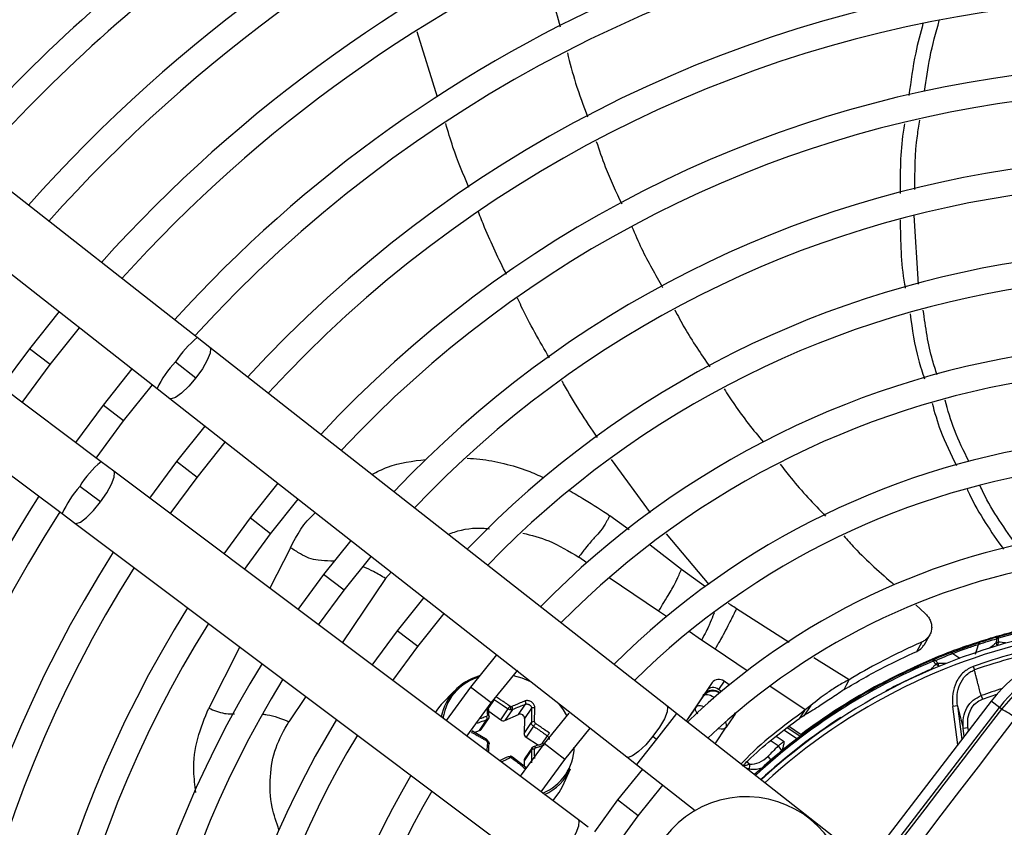
# Model space of a CAD drawing. Units: millimetres. Extents: x 5 to 414, y 3 to 291.
# Drawn here: x 141 to 148, y 245 to 250 of the extents above; entities that cross this region are included whole.
import ezdxf

# ---------------------------------------------------------------- set-up
doc = ezdxf.new("R2010")
doc.units = ezdxf.units.MM

msp = doc.modelspace()

# ---------------------------------------------------------------- linework, layer by layer
at = {"color": 7, "linetype": 'Continuous', "lineweight": 25}
for p, q in [((141.9647, 248.1936), (137.2455, 251.896)), ((136.9575, 251.5289), (141.6767, 247.8264)), ((141.2726, 247.2999), (136.4749, 250.9)), ((136.1948, 250.5267), (140.9925, 246.9266)), ((147.155, 248.5775), (147.122, 249.0733)), ((140.9705, 248.3805), (140.7581, 248.113)), ((140.9062, 247.9993), (141.1174, 248.2652)), ((142.0546, 248.123), (141.9647, 248.1936)), ((140.7581, 248.113), (140.5547, 247.8386)), ((145.3433, 245.5429), (142.0546, 248.123)), ((140.704, 247.7265), (140.9062, 247.9993)), ((141.4951, 247.9688), (141.287, 247.7071)), ((141.8079, 248.0201), (141.955, 247.9046)), ((141.4351, 247.5935), (141.642, 247.8536)), ((141.6767, 247.8264), (141.7666, 247.7559)), ((141.7666, 247.7559), (145.0553, 245.1757)), ((141.287, 247.7071), (141.0881, 247.4384)), ((141.2374, 247.3263), (141.4351, 247.5935)), ((142.0198, 247.5572), (141.8159, 247.3013)), ((141.964, 247.1876), (142.1667, 247.442)), ((141.364, 247.2313), (141.2726, 247.2999)), ((141.8159, 247.3013), (141.6215, 247.0381)), ((144.7074, 244.7224), (141.364, 247.2313)), ((141.7708, 246.926), (141.964, 247.1876)), ((141.2691, 247.0108), (141.1196, 247.123)), ((142.5445, 247.1456), (142.3448, 246.8954)), ((142.4929, 246.7818), (142.6914, 247.0303)), ((140.9925, 246.9266), (141.0839, 246.858)), ((142.3448, 246.8954), (142.1549, 246.6378)), ((141.0839, 246.858), (144.4274, 244.3492)), ((142.3043, 246.5257), (142.4929, 246.7818)), ((143.0692, 246.7339), (142.8737, 246.4896)), ((143.0218, 246.376), (143.2162, 246.6186)), ((142.8737, 246.4896), (142.6884, 246.2375)), ((142.8377, 246.1254), (143.0218, 246.376)), ((143.594, 246.3222), (143.4026, 246.0838)), ((147.1354, 246.2697), (147.2019, 246.2078)), ((143.5507, 245.9701), (143.7409, 246.2069)), ((143.4026, 246.0838), (143.2219, 245.8372)), ((147.1944, 245.9812), (147.2331, 246.0501)), ((143.3712, 245.7251), (143.5507, 245.9701)), ((145.6906, 245.9515), (145.5935, 246.017)), ((147.1421, 245.9353), (147.18, 246.0038)), ((147.5009, 245.9749), (147.4738, 245.9652)), ((147.5009, 245.9749), (147.5883, 246.0031)), ((147.5642, 245.9158), (147.5851, 245.9859)), ((147.7144, 246.026), (147.7126, 245.9967)), ((147.7279, 246.0406), (147.7306, 246.0312)), ((147.7285, 246.0309), (147.7306, 246.0312)), ((147.7288, 246.002), (147.7306, 246.0312)), ((144.1188, 245.9104), (143.9315, 245.6779)), ((147.4738, 245.9652), (147.4705, 245.957)), ((147.2598, 245.8645), (147.256, 245.8735)), ((147.2598, 245.8645), (147.2799, 245.8431)), ((147.2955, 245.8491), (147.2757, 245.8706)), ((144.0796, 245.5643), (144.2702, 245.8004)), ((147.1224, 245.8221), (147.1199, 245.8136)), ((147.5477, 245.8275), (147.5567, 245.8017)), ((145.6684, 245.7108), (145.4818, 245.4342)), ((145.7553, 245.7204), (145.7157, 245.6618)), ((145.7931, 245.6948), (145.7553, 245.7204)), ((146.6184, 245.6601), (146.6362, 245.6955)), ((146.6362, 245.6955), (146.6542, 245.7313)), ((146.8781, 245.6933), (146.875, 245.6991)), ((143.8164, 245.6525), (143.7204, 245.5521)), ((143.9315, 245.6779), (143.7554, 245.4368)), ((145.7364, 245.6478), (145.7157, 245.6618)), ((145.721, 245.6412), (145.7252, 245.6384)), ((145.721, 245.6412), (145.7216, 245.6355)), ((147.6044, 245.6168), (147.6135, 245.5911)), ((143.9048, 245.3247), (144.0796, 245.5643)), ((144.2766, 245.4812), (144.3268, 245.5557)), ((147.6773, 245.5767), (144.9988, 242.086)), ((145.5543, 245.5362), (145.6064, 245.6135)), ((146.3795, 245.5465), (146.3295, 245.4723)), ((146.3795, 245.5465), (146.3397, 245.5137)), ((147.736, 245.5317), (147.6773, 245.5767)), ((144.062, 245.5051), (144.1482, 245.4421)), ((144.1482, 245.4421), (144.2016, 245.5211)), ((144.2322, 245.5168), (144.1789, 245.4377)), ((144.1789, 245.4377), (144.2766, 245.4812)), ((144.3708, 245.5258), (144.3205, 245.4513)), ((144.6376, 245.4915), (144.4604, 245.2721)), ((145.0574, 242.0409), (147.736, 245.5317)), ((145.4131, 245.4881), (145.3433, 245.5429)), ((146.7335, 244.4522), (145.4131, 245.4881)), ((145.5543, 245.5362), (145.4826, 245.4336)), ((146.3002, 245.4551), (146.32, 245.4844)), ((146.32, 245.4844), (146.3397, 245.5137)), ((147.4337, 245.544), (147.4008, 245.5396)), ((147.4337, 245.544), (147.4762, 245.3814)), ((147.7508, 245.5203), (147.736, 245.5317)), ((143.9959, 245.3656), (144.0492, 245.4447)), ((144.0074, 245.3743), (144.0639, 245.458)), ((144.3205, 245.4513), (144.3159, 245.3446)), ((144.3159, 245.3446), (144.3692, 245.4236)), ((145.8224, 245.4678), (145.7703, 245.3905)), ((144.0504, 245.2998), (143.9442, 245.3602)), ((143.9578, 245.3524), (143.9959, 245.3656)), ((144.3846, 245.3968), (144.3312, 245.3177)), ((144.6085, 245.1584), (144.7907, 245.3833)), ((145.6916, 245.2696), (145.7703, 245.3905)), ((146.2257, 245.3946), (146.3102, 245.3376)), ((146.3101, 245.3379), (146.3141, 245.3326)), ((147.5092, 245.3857), (147.4762, 245.3814)), ((147.4837, 245.3244), (147.4762, 245.3814)), ((144.4604, 245.2721), (144.289, 245.0364)), ((144.3312, 245.3177), (144.4207, 245.2613)), ((145.2437, 245.3245), (145.2691, 245.3046)), ((144.3692, 245.2272), (144.3159, 245.1481)), ((144.3761, 245.2455), (144.3197, 245.1619)), ((144.3291, 245.0987), (144.2338, 245.1751)), ((144.3159, 245.1481), (144.3176, 245.1078)), ((144.4385, 244.9243), (144.6085, 245.1584)), ((145.0553, 245.1757), (145.1251, 245.121)), ((145.1251, 245.121), (145.5467, 244.7902)), ((144.5928, 244.9636), (144.65, 245.0902)), ((145.1687, 245.0867), (144.9893, 244.8662)), ((145.1374, 244.7526), (145.3157, 244.9714)), ((144.9893, 244.8662), (144.8228, 244.6359)), ((144.7784, 244.6692), (144.7074, 244.7224)), ((144.9722, 244.5237), (145.1374, 244.7526))]:
    msp.add_line(p, q, dxfattribs=at)
at = {"color": 8, "linetype": 'Continuous', "lineweight": 25}
for p, q in [((143.6934, 249.9244), (143.5475, 250.3955)), ((140.9062, 247.9993), (140.7581, 248.113)), ((141.4351, 247.5935), (141.287, 247.7071)), ((141.964, 247.1876), (141.8159, 247.3013)), ((145.2261, 246.9318), (144.9453, 247.3159)), ((142.4929, 246.7818), (142.3448, 246.8954)), ((145.0725, 246.8107), (144.9333, 246.9118)), ((145.6471, 246.4158), (145.3401, 246.7803)), ((142.6356, 246.6817), (142.486, 246.3894)), ((145.4483, 246.5255), (145.2238, 246.6994)), ((144.7683, 246.5736), (144.7092, 246.6135)), ((143.0218, 246.376), (142.8737, 246.4896)), ((143.319, 246.4601), (143.3596, 246.5061)), ((145.6211, 246.3989), (145.4483, 246.5255)), ((143.319, 246.4601), (143.0074, 245.9981)), ((145.2846, 246.2254), (144.9284, 246.4656)), ((145.3418, 246.1868), (145.2846, 246.2254)), ((146.2237, 245.9997), (145.8454, 246.2419)), ((143.5507, 245.9701), (143.4026, 246.0838)), ((145.5935, 246.017), (145.5033, 246.0779)), ((142.2707, 245.9675), (142.0475, 245.527)), ((145.9212, 245.796), (145.6906, 245.9515)), ((147.4014, 245.9208), (147.4519, 245.8863)), ((146.6542, 245.7313), (146.4017, 245.8884)), ((147.1486, 245.834), (147.1482, 245.8339)), ((147.2435, 245.803), (147.2423, 245.8058)), ((144.0796, 245.5643), (143.9315, 245.6779)), ((145.6059, 245.6182), (145.6064, 245.6135)), ((145.7216, 245.6355), (145.7212, 245.635)), ((145.7216, 245.6355), (145.7218, 245.6354)), ((146.3397, 245.5137), (146.0849, 245.6856)), ((142.7462, 245.6107), (142.6235, 245.4289)), ((144.1007, 245.5879), (144.0604, 245.5281)), ((145.6811, 245.605), (145.6739, 245.5943)), ((145.4131, 245.4881), (145.2691, 245.3046)), ((145.8334, 245.4928), (145.8224, 245.4678)), ((147.4371, 245.2637), (147.4008, 245.5396)), ((147.4337, 245.544), (147.4657, 245.301)), ((145.8224, 245.4678), (145.827, 245.4691)), ((146.597, 245.4573), (146.5953, 245.4599)), ((146.2782, 245.3053), (146.1895, 245.3652)), ((146.2135, 245.3847), (146.3031, 245.3243)), ((147.5092, 245.3857), (147.5123, 245.3617)), ((144.4439, 245.2684), (144.4838, 245.3276)), ((144.6085, 245.1584), (144.4604, 245.2721)), ((145.2691, 245.3046), (145.1251, 245.121)), ((146.1445, 245.2549), (146.0948, 245.2884)), ((146.1307, 245.3249), (146.1888, 245.2857)), ((145.9185, 245.1398), (145.9413, 245.1244)), ((145.912, 245.0967), (145.9368, 245.0897)), ((145.1374, 244.7526), (144.9893, 244.8662))]:
    msp.add_line(p, q, dxfattribs=at)
at = {"color": 8, "linetype": 'Continuous', "lineweight": 25, "flags": 128}
for points in [[(142.0544, 248.1232), (142.0602, 248.1142), (142.0575, 248.081), (142.0372, 248.0308), (142.0016, 247.9695), (141.955, 247.9046)], [(141.955, 247.9046), (141.9031, 247.8439), (141.852, 247.7948), (141.8081, 247.7631), (141.7765, 247.7526), (141.7666, 247.7559)], [(141.2691, 247.0108), (141.3143, 247.0766), (141.3486, 247.1387), (141.3678, 247.1893), (141.3697, 247.2226), (141.364, 247.2313)], [(141.0837, 246.8582), (141.0939, 246.855), (141.1253, 246.8661), (141.1686, 246.8987), (141.2185, 246.949), (141.2691, 247.0108)], [(147.2457, 245.8039), (147.2449, 245.8044), (147.2423, 245.8058)], [(147.6135, 245.5911), (147.6703, 245.6109), (147.724, 245.6287)], [(145.5543, 245.5362), (145.5593, 245.541), (145.5662, 245.5443), (145.5747, 245.5457), (145.5846, 245.5455), (145.5953, 245.5434), (145.6066, 245.5397), (145.6104, 245.5381)], [(145.3433, 245.5429), (145.3488, 245.534), (145.3462, 245.5009), (145.3259, 245.4506), (145.2903, 245.3894), (145.2437, 245.3245)], [(145.8224, 245.4678), (145.825, 245.4742), (145.8255, 245.4786)], [(145.2437, 245.3245), (145.1918, 245.2638), (145.1407, 245.2146), (145.0968, 245.1829), (145.0652, 245.1725), (145.0553, 245.1757)], [(144.6125, 244.5019), (144.6577, 244.5678), (144.692, 244.6298), (144.7113, 244.6805), (144.7132, 244.7137), (144.7074, 244.7224)]]:
    msp.add_lwpolyline(points, dxfattribs=at)
at = {"color": 7, "linetype": 'Continuous', "lineweight": 25, "flags": 128}
for points in [[(144.2376, 245.7616), (144.2991, 245.7449), (144.3623, 245.7194)], [(145.6811, 245.605), (145.67, 245.6116), (145.6587, 245.6169), (145.6474, 245.6206), (145.6367, 245.6227), (145.6268, 245.623), (145.6183, 245.6215), (145.6114, 245.6183), (145.6064, 245.6135)], [(143.7204, 245.5521), (143.7001, 245.5291), (143.6762, 245.4963)], [(144.5645, 245.5607), (144.5986, 245.5139), (144.6223, 245.4734)], [(144.0645, 245.4671), (144.0652, 245.4688), (144.0652, 245.4704), (144.0644, 245.472), (144.0631, 245.4735), (144.0611, 245.4748), (144.0586, 245.4758), (144.0557, 245.4765), (144.0525, 245.4769)], [(147.7508, 245.5203), (147.6129, 245.3402), (147.4749, 245.1601), (147.3369, 244.9798), (147.1988, 244.7996), (147.0606, 244.6193), (146.9224, 244.439), (146.7841, 244.2587), (146.6458, 244.0783)], [(146.7835, 244.059), (146.9172, 244.2334), (147.051, 244.4078), (147.1846, 244.5822), (147.3183, 244.7566), (147.4518, 244.9309), (147.5853, 245.1053), (147.7188, 245.2795), (147.8521, 245.4537)], [(144.0492, 245.2975), (144.0499, 245.2988), (144.0503, 245.2996), (144.0503, 245.2998), (144.05, 245.2994), (144.0493, 245.2983), (144.0483, 245.2968), (144.0471, 245.2948), (144.0456, 245.2924)], [(144.0645, 245.2707), (144.0652, 245.2721), (144.0652, 245.2736), (144.0644, 245.2751), (144.0631, 245.2765), (144.0611, 245.2777), (144.0586, 245.2789), (144.0557, 245.2798), (144.0525, 245.2804)], [(144.3846, 245.2497), (144.3858, 245.2509), (144.3874, 245.2515), (144.3891, 245.2514), (144.391, 245.2507), (144.3929, 245.2493), (144.3947, 245.2474), (144.3964, 245.2449), (144.398, 245.2421)], [(144.2169, 245.1796), (144.2179, 245.1808), (144.2189, 245.1813), (144.2198, 245.1811), (144.2206, 245.1802), (144.2212, 245.1787), (144.2216, 245.1766), (144.2218, 245.1739), (144.2219, 245.1709)], [(144.524, 244.8601), (144.5691, 244.919), (144.5928, 244.9636)]]:
    msp.add_lwpolyline(points, dxfattribs=at)
at = {"color": 7, "linetype": 'Continuous', "lineweight": 25}
for centre, radius in [((148.9561, 241.9558), 18.0032), ((148.9561, 241.8224), 15.7667), ((148.9561, 241.8224), 15.7333), ((148.9561, 241.8224), 15.6133), ((148.9561, 241.8224), 15.58)]:
    msp.add_circle(centre, radius, dxfattribs=at)
for centre, radius, start, end in [((148.9561, 241.8224), 13, 112.99951, 138.81006), ((148.9561, 241.8224), 12.8133, 113.00679, 138.76524), ((148.9561, 241.8224), 12.3333, 113.02651, 138.64374), ((148.9561, 241.8224), 12.1467, 113.0346, 138.59389), ((148.9561, 241.8224), 11.6667, 113.0566, 138.45837), ((148.9561, 241.8224), 11.48, 113.06565, 138.4026), ((148.9561, 241.8224), 11, 113.09033, 138.25049), ((148.9561, 241.8224), 10.8133, 113.10052, 138.18768), ((148.9561, 241.8224), 10.3333, 113.12842, 138.01572), ((148.9561, 241.8224), 9.48, 57.33308, 137.66692), ((148.9561, 241.8224), 10.1467, 113.13998, 137.94445), ((148.9561, 241.8224), 9, 57.55842, 137.44158), ((148.9561, 241.8224), 9.6667, 113.17176, 137.7485), ((148.9561, 241.8224), 8.8133, 57.65271, 137.34729), ((148.9561, 241.8224), 8.3333, 57.91461, 137.08539), ((148.9561, 241.8224), 8.1467, 58.02483, 136.97517), ((148.9561, 241.8224), 7.6667, 58.33299, 136.66701), ((148.9561, 241.8224), 7.48, 58.46356, 136.53644), ((148.9561, 241.8224), 7, 58.83142, 136.16858), ((148.9561, 241.8224), 6.8133, 58.98855, 136.032), ((148.9561, 241.8224), 6.3333, 59.43537, 135.56463), ((148.9561, 241.8224), 6.1467, 59.6281, 135.3719), ((148.9561, 241.8224), 5.6667, 60.18241, 134.81759), ((148.9561, 241.8224), 5.48, 60.42441, 134.57559), ((148.9561, 241.8224), 9.6667, 147.2515, 171.82824), ((148.9561, 241.8224), 9.48, 147.33308, 227.66692), ((148.9561, 241.8224), 5, 61.13041, 133.86959), ((148.9561, 241.8224), 9, 147.55842, 227.44158), ((148.9561, 241.8224), 4.8133, 61.44338, 133.55662), ((148.9561, 241.8224), 8.8133, 147.65271, 227.34729), ((148.9561, 241.8224), 8.3333, 147.91461, 227.08539), ((148.9561, 241.8224), 4.3933, 62.24597, 106.23393), ((148.9561, 241.8224), 8.1467, 148.02483, 226.97517), ((148.9561, 241.8224), 4.3333, 99.78407, 132.62651), ((148.9561, 241.8224), 4.2455, 101.39095, 109.37485), ((147.6057, 245.9809), 0.0211, 110.80484, 166.28281), ((148.55, 244.9071), 1.1, 52.5, 142.5), ((147.7348, 246.0206), 0.0211, 109.18634, 165.36532), ((147.7792, 245.9811), 0.0546, 157.52039, 162.24672), ((147.1894, 240.4479), 5.5802, 83.91269, 84.453), ((148.9553, 241.8242), 4.3981, 109.68636, 114.63092), ((147.3886, 245.904), 0.0212, 52.73061, 108.17983), ((148.9561, 241.8224), 4.2181, 101.39095, 109.37485), ((148.55, 244.9071), 1.026, 52.5, 142.5), ((148.9561, 241.8224), 7.6667, 148.33299, 226.66701), ((148.9561, 241.8224), 4.3933, 112.76607, 132.75403), ((147.2632, 245.8536), 0.0211, 53.63466, 109.81366), ((144.0932, 245.3916), 0.3798, 105.09128, 169.12796), ((148.9561, 241.8224), 4.3364, 113.27889, 118.01611), ((148.9561, 241.8224), 7.48, 148.46356, 226.53644), ((145.7167, 245.6716), 0.0622, 51.6869, 140.9122), ((148.9561, 241.8224), 4.4, 118.22807, 126.96753), ((144.0927, 245.4007), 0.3642, 135.80583, 171.56972), ((145.6772, 245.613), 0.0622, 51.6869, 140.9122), ((144.1743, 245.5361), 0.0476, 333.57948, 2.5069), ((144.2238, 245.5506), 0.0126, 261.0317, 292.51351), ((144.2881, 245.4509), 0.0324, 0.84709, 110.7632), ((147.5479, 245.1013), 0.4655, 49.19102, 64.16295), ((148.9561, 241.8224), 7, 148.83142, 226.16858), ((144.0231, 245.4518), 0.027, 344.68591, 33.76699), ((144.1674, 245.4668), 0.0313, 232.22649, 291.52926), ((144.3844, 245.4072), 0.0224, 72.5246, 132.73234), ((144.2077, 245.5318), 0.2225, 322.65924, 328.81355), ((148.9561, 241.8224), 6.8133, 148.98855, 226.01145), ((143.9888, 245.387), 0.0226, 288.33452, 325.70157), ((144.3471, 245.3446), 0.0312, 179.99272, 239.41326), ((144.3855, 245.2059), 0.0268, 77.72399, 127.19277), ((146.0991, 245.1969), 0.0736, 19.13264, 51.9977), ((144.22, 245.1589), 0.0122, 81.31494, 114.55176), ((144.3386, 245.1493), 0.0227, 146.40933, 183.02859), ((145.6347, 245.147), 0.3075, 349.25916, 355.78992), ((144.3084, 245.2465), 0.3756, 294.54209, 335.41766), ((148.9561, 241.8224), 6.3333, 149.45392, 225.56463), ((148.9561, 241.8224), 6.1467, 149.6281, 225.3719), ((145.9149, 244.156), 0.7333, 12.9788, 272.0212)]:
    msp.add_arc(centre, radius, start, end, dxfattribs=at)
at = {"color": 8, "linetype": 'Continuous', "lineweight": 25}
for centre, radius, start, end in [((142.4873, 247.5632), 0.8187, 129.66081, 146.08599), ((142.3058, 247.5413), 0.6908, 136.12796, 155.62286), ((141.7109, 246.7659), 0.6908, 129.37714, 148.87204), ((141.7366, 246.585), 0.8187, 138.91401, 155.33919), ((148.9561, 241.8224), 4.3836, 62.26648, 106.23393), ((148.9561, 241.8224), 4.3, 99.78407, 132.55411), ((151.522, 241.3639), 5.9979, 129.42453, 129.97929), ((147.7668, 246.0105), 0.056, 194.30981, 217.49006), ((147.8103, 245.9721), 0.0869, 162.82071, 176.91477), ((148.9561, 241.8224), 4.3836, 112.76607, 132.73352), ((147.2392, 245.7728), 0.081, 41.71225, 59.98026), ((147.2506, 239.8502), 5.999, 89.02074, 89.57083), ((147.2449, 245.8256), 0.0558, 1.47839, 24.84282), ((144.1039, 245.3866), 0.3821, 107.61256, 135.4656), ((148.9561, 241.8224), 4.028, 107.27233, 109.60783), ((145.7381, 245.404), 0.035, 337.32803, 39.13447), ((148.9561, 241.8224), 4.3364, 122.98389, 132.63318), ((144.3085, 245.255), 0.3691, 292.77062, 358.68071), ((145.9902, 245.0886), 0.1214, 32.68829, 48.22105)]:
    msp.add_arc(centre, radius, start, end, dxfattribs=at)
for centre, major_axis, ratio, start_param, end_param in [((145.675, 245.5662), (0.0217, 0.0807), 0.997248, 0.900732, 1.231876), ((145.701, 245.4367), (0.0697, -0.0457), 0.540313, 5.244744, 6.268265)]:
    msp.add_ellipse(centre, major_axis=major_axis, ratio=ratio, start_param=start_param, end_param=end_param, dxfattribs=at)
at = {"color": 7, "linetype": 'Continuous', "lineweight": 25}
for centre, major_axis, ratio, start_param, end_param in [((145.6745, 245.5709), (0.0198, 0.0821), 0.985592, 5.930859, 7.176595), ((145.675, 245.5662), (0.0217, 0.0807), 0.997248, 5.953762, 7.183917), ((144.0393, 245.4778), (0.0122, -0.0058), 0.836997, 5.587582, 6.718719), ((144.2215, 245.5496), (0.0114, -0.007), 0.809683, 4.638299, 5.204123), ((144.4037, 245.4258), (0.0107, -0.0081), 0.811505, 3.65982, 4.790957), ((144.0393, 245.2823), (0.012, -0.006), 0.886276, 0.362455, 1.493593), ((144.4037, 245.2303), (0.00995, -0.00914), 0.837424, 2.697447, 3.828584), ((144.2216, 245.1585), (0.00998, -0.00899), 0.884195, 1.655182, 2.221006), ((145.9929, 245.2326), (0.1061, 0.08), 0.693794, 3.785118, 4.941311)]:
    msp.add_ellipse(centre, major_axis=major_axis, ratio=ratio, start_param=start_param, end_param=end_param, dxfattribs=at)
at = {"color": 8, "linetype": 'Continuous', "lineweight": 25}
for points, knots in [([(143.193, 253.1184), (142.9111, 252.9649), (142.3432, 252.6558), (141.5511, 252.1188), (140.8023, 251.5319), (140.1582, 250.9372), (139.7097, 250.4777), (139.5021, 250.2298), (139.4495, 250.1669)], [0, 0, 0, 0, 0.191347, 0.385445, 0.582475, 0.781998, 0.944661, 1, 1, 1, 1]), ([(143.9194, 249.2734), (143.8788, 249.3697), (143.8155, 249.5203), (143.7692, 249.6771), (143.7525, 249.7336)], [0, 0, 0, 0, 0.6399145, 1, 1, 1, 1]), ([(144.1898, 248.6477), (144.1345, 248.7595), (144.0617, 248.9071), (144.0026, 249.0608), (143.9883, 249.098)], [0, 0, 0, 0, 0.757825, 1, 1, 1, 1]), ([(144.4988, 248.0469), (144.4279, 248.169), (144.3461, 248.3099), (144.278, 248.4579), (144.269, 248.4775)], [0, 0, 0, 0, 0.8670877, 1, 1, 1, 1]), ([(144.8448, 247.4737), (144.759, 247.6007), (144.669, 247.7338), (144.5924, 247.875), (144.5889, 247.8815)], [0, 0, 0, 0, 0.954407, 1, 1, 1, 1]), ([(143.2209, 247.208), (143.258, 247.2273), (143.3754, 247.2882), (143.5147, 247.3054), (143.61, 247.3171)], [0, 0, 0, 0, 0.316342, 1, 1, 1, 1]), ([(143.9071, 247.3257), (143.9373, 247.3239), (144.0255, 247.3187), (144.1722, 247.2889), (144.3272, 247.2455), (144.4211, 247.2022), (144.4594, 247.1846)], [0, 0, 0, 0, 0.16208, 0.473332, 0.785164, 1, 1, 1, 1]), ([(144.641, 247.0932), (144.6783, 247.0718), (144.7784, 247.0143), (144.8736, 246.9513), (144.9333, 246.9118)], [0, 0, 0, 0, 0.3724653, 1, 1, 1, 1]), ([(142.6357, 246.6817), (142.6833, 246.7721), (142.7322, 246.8649), (142.8128, 246.9316), (142.815, 246.9334)], [0, 0, 0, 0, 0.973655, 1, 1, 1, 1]), ([(143.7692, 246.7779), (143.7842, 246.7836), (143.864, 246.8143), (143.9674, 246.8283), (144.0542, 246.8195), (144.0667, 246.8183)], [0, 0, 0, 0, 0.165652, 0.880684, 1, 1, 1, 1]), ([(144.3064, 246.7873), (144.3698, 246.7709), (144.5113, 246.7345), (144.6388, 246.6565), (144.7092, 246.6135)], [0, 0, 0, 0, 0.448331, 1, 1, 1, 1]), ([(142.9552, 246.584), (142.9451, 246.5846), (142.9047, 246.5873), (142.8466, 246.587), (142.7707, 246.6029), (142.702, 246.6385), (142.6593, 246.6663), (142.6357, 246.6817)], [0, 0, 0, 0, 0.0986007, 0.3929896, 0.5919868, 0.7741622, 1, 1, 1, 1]), ([(143.319, 246.4601), (143.291, 246.4775), (143.2409, 246.5087), (143.1877, 246.5315), (143.1643, 246.5416)], [0, 0, 0, 0, 0.559933, 1, 1, 1, 1]), ([(145.8454, 246.2419), (145.8318, 246.2508), (145.812, 246.2637), (145.7924, 246.2769), (145.7863, 246.281)], [0, 0, 0, 0, 0.687562, 1, 1, 1, 1]), ([(145.6834, 246.212), (145.6807, 246.205), (145.6702, 246.1765), (145.6554, 246.14), (145.627, 246.0804), (145.6048, 246.0385), (145.5935, 246.017)], [0, 0, 0, 0, 0.136593, 0.551572, 0.770009, 1, 1, 1, 1]), ([(141.9555, 244.9195), (141.9486, 244.9711), (141.931, 245.1042), (141.9589, 245.3125), (142.018, 245.4556), (142.0475, 245.527)], [0, 0, 0, 0, 0.240695, 0.620723, 1, 1, 1, 1]), ([(142.0475, 245.527), (142.0844, 245.5113), (142.1381, 245.4884), (142.2037, 245.4847), (142.2263, 245.486), (142.2325, 245.4864)], [0, 0, 0, 0, 0.613027, 0.894086, 1, 1, 1, 1]), ([(142.4354, 245.4838), (142.4458, 245.4827), (142.5086, 245.4757), (142.5713, 245.4502), (142.6235, 245.4289)], [0, 0, 0, 0, 0.166039, 1, 1, 1, 1]), ([(144.0495, 245.5196), (144.0495, 245.5194), (144.0501, 245.5121), (144.0511, 245.4978), (144.052, 245.4837), (144.0525, 245.4769)], [0, 0, 0, 0, 0.014475, 0.523878, 1, 1, 1, 1]), ([(145.5667, 245.4825), (145.562, 245.4889), (145.5523, 245.5022), (145.5483, 245.5216), (145.5523, 245.5314), (145.5543, 245.5362)], [0, 0, 0, 0, 0.315257, 0.65666, 1, 1, 1, 1]), ([(142.5528, 244.6503), (142.5341, 244.7047), (142.4907, 244.8318), (142.4833, 245.0348), (142.5204, 245.2469), (142.5891, 245.3682), (142.6235, 245.4289)], [0, 0, 0, 0, 0.1998337, 0.4665717, 0.733265, 1, 1, 1, 1]), ([(143.9818, 245.4194), (143.9889, 245.4222), (144.0116, 245.431), (144.0339, 245.4391), (144.0492, 245.4447)], [0, 0, 0, 0, 0.313543, 1, 1, 1, 1]), ([(144.0456, 245.4668), (144.0347, 245.4629), (144.0207, 245.4579), (144.0065, 245.4526), (144.0034, 245.4515)], [0, 0, 0, 0, 0.779746, 1, 1, 1, 1]), ([(144.0525, 245.2804), (144.0517, 245.269), (144.0505, 245.2497), (144.049, 245.2286), (144.0483, 245.2189), (144.0481, 245.2172)], [0, 0, 0, 0, 0.544444, 0.921848, 1, 1, 1, 1]), ([(144.4838, 245.3276), (144.486, 245.3257), (144.4901, 245.322), (144.4945, 245.3149), (144.4975, 245.3076), (144.4978, 245.3026), (144.498, 245.3002)], [0, 0, 0, 0, 0.267568, 0.501312, 0.755389, 1, 1, 1, 1]), ([(144.3692, 245.2272), (144.3698, 245.2064), (144.3705, 245.1755), (144.3706, 245.1438), (144.3707, 245.1334)], [0, 0, 0, 0, 0.671444, 1, 1, 1, 1]), ([(144.3927, 245.1651), (144.3926, 245.1725), (144.3924, 245.1877), (144.3918, 245.21), (144.3914, 245.2249), (144.3912, 245.232)], [0, 0, 0, 0, 0.32979, 0.676211, 1, 1, 1, 1]), ([(144.398, 245.2421), (144.4085, 245.2454), (144.4266, 245.2512), (144.4471, 245.2576), (144.4571, 245.2606), (144.4598, 245.2614)], [0, 0, 0, 0, 0.508208, 0.86874, 1, 1, 1, 1]), ([(144.1514, 245.1397), (144.1515, 245.1397), (144.1589, 245.1434), (144.1737, 245.1504), (144.1948, 245.1605), (144.2085, 245.167), (144.215, 245.17)], [0, 0, 0, 0, 0.003828, 0.347303, 0.695054, 1, 1, 1, 1]), ([(145.9413, 245.1244), (145.9344, 245.1221), (145.9227, 245.1181), (145.907, 245.1133), (145.8986, 245.1112), (145.8948, 245.1102)], [0, 0, 0, 0, 0.451139, 0.753999, 1, 1, 1, 1]), ([(145.9368, 245.0897), (145.9504, 245.088), (145.9783, 245.0844), (146.0197, 245.094), (146.0501, 245.1061), (146.0637, 245.118), (146.0663, 245.1203)], [0, 0, 0, 0, 0.290176, 0.593695, 0.921488, 1, 1, 1, 1])]:
    msp.add_open_spline(points, degree=3, knots=knots, dxfattribs=at)
at = {"color": 7, "linetype": 'Continuous', "lineweight": 25}
for points, knots in [([(144.4706, 250.9148), (144.485, 250.8221), (144.5104, 250.6587), (144.5567, 250.5001), (144.5767, 250.4314)], [0, 0, 0, 0, 0.5671551, 1, 1, 1, 1]), ([(147.1865, 250.4535), (147.1677, 250.3835), (147.1217, 250.2131), (147.0988, 250.0395), (147.0853, 249.9372)], [0, 0, 0, 0, 0.410979, 1, 1, 1, 1]), ([(147.1978, 249.9677), (147.2092, 250.0494), (147.2329, 250.2206), (147.2794, 250.3885), (147.3038, 250.4764)], [0, 0, 0, 0, 0.476978, 1, 1, 1, 1]), ([(144.6277, 250.2436), (144.6462, 250.1707), (144.6858, 250.0139), (144.743, 249.8626), (144.7735, 249.7816)], [0, 0, 0, 0, 0.46526, 1, 1, 1, 1]), ([(147.0528, 249.7327), (147.0494, 249.7122), (147.0217, 249.5451), (147.022, 249.3777), (147.0222, 249.2308)], [0, 0, 0, 0, 0.1223963, 1, 1, 1, 1]), ([(147.1275, 249.2606), (147.1282, 249.3894), (147.1291, 249.5552), (147.1577, 249.7207), (147.1641, 249.7576)], [0, 0, 0, 0, 0.776712, 1, 1, 1, 1]), ([(144.8359, 249.6058), (144.8565, 249.5448), (144.9084, 249.391), (144.9777, 249.2441), (145.0196, 249.1554)], [0, 0, 0, 0, 0.396542, 1, 1, 1, 1]), ([(147.0225, 249.0424), (147.0247, 248.8858), (147.027, 248.719), (147.0572, 248.5589), (147.059, 248.549)], [0, 0, 0, 0, 0.938472, 1, 1, 1, 1]), ([(145.0923, 248.9916), (145.1147, 248.9392), (145.1789, 248.789), (145.2603, 248.6473), (145.3133, 248.5551)], [0, 0, 0, 0, 0.3492592, 1, 1, 1, 1]), ([(145.4006, 248.3938), (145.4236, 248.35), (145.4983, 248.2079), (145.5896, 248.0754), (145.6527, 247.9837)], [0, 0, 0, 0, 0.307542, 1, 1, 1, 1]), ([(147.2886, 247.9246), (147.2769, 247.9598), (147.2276, 248.1092), (147.2054, 248.2687), (147.1884, 248.3907)], [0, 0, 0, 0, 0.2355, 1, 1, 1, 1]), ([(147.0932, 248.3641), (147.1091, 248.2529), (147.1321, 248.0925), (147.182, 247.9421), (147.1973, 247.896)], [0, 0, 0, 0, 0.693627, 1, 1, 1, 1]), ([(145.7556, 247.8252), (145.7798, 247.787), (145.8649, 247.6525), (145.9658, 247.5292), (146.0381, 247.4408)], [0, 0, 0, 0, 0.283619, 1, 1, 1, 1]), ([(147.517, 247.3033), (147.4799, 247.3771), (147.4094, 247.5171), (147.3658, 247.6715), (147.3452, 247.7445)], [0, 0, 0, 0, 0.527171, 1, 1, 1, 1]), ([(147.2515, 247.7217), (147.2703, 247.6555), (147.3147, 247.4987), (147.3859, 247.3559), (147.427, 247.2734)], [0, 0, 0, 0, 0.422352, 1, 1, 1, 1]), ([(146.1594, 247.2834), (146.1849, 247.2496), (146.2846, 247.1174), (146.3999, 246.9981), (146.4858, 246.9094)], [0, 0, 0, 0, 0.2554153, 1, 1, 1, 1]), ([(147.5035, 247.1047), (147.5091, 247.0922), (147.5793, 246.9353), (147.6767, 246.7972), (147.7663, 246.6701)], [0, 0, 0, 0, 0.079691, 1, 1, 1, 1]), ([(147.8667, 246.6909), (147.777, 246.8149), (147.6772, 246.9528), (147.6055, 247.1111), (147.5982, 247.1272)], [0, 0, 0, 0, 0.898387, 1, 1, 1, 1]), ([(144.9333, 246.9118), (144.929, 246.9042), (144.9208, 246.8894), (144.9053, 246.8611), (144.8765, 246.8132), (144.8434, 246.7752), (144.806, 246.7363), (144.7603, 246.6821), (144.7264, 246.6366), (144.7092, 246.6135)], [0, 0, 0, 0, 0.038429, 0.074743, 0.159014, 0.399546, 0.692074, 0.843401, 1, 1, 1, 1]), ([(146.6165, 246.7659), (146.6421, 246.7372), (146.7545, 246.6113), (146.8819, 246.5), (146.9802, 246.4142)], [0, 0, 0, 0, 0.228007, 1, 1, 1, 1]), ([(145.2846, 246.2254), (145.2977, 246.2471), (145.3295, 246.2994), (145.3612, 246.3518), (145.3876, 246.3973), (145.4081, 246.4354), (145.43, 246.4822), (145.4425, 246.5117), (145.4483, 246.5255)], [0, 0, 0, 0, 0.152322, 0.368083, 0.574057, 0.815869, 0.913831, 1, 1, 1, 1]), ([(145.8454, 246.2419), (145.8389, 246.2297), (145.821, 246.196), (145.8007, 246.1561), (145.7788, 246.1124), (145.7568, 246.069), (145.7252, 246.0115), (145.7023, 245.9717), (145.6906, 245.9515)], [0, 0, 0, 0, 0.089376, 0.248139, 0.438426, 0.713257, 0.854515, 1, 1, 1, 1]), ([(147.2019, 246.2078), (147.2089, 246.201), (147.2235, 246.1868), (147.2389, 246.1603), (147.2484, 246.1305), (147.2501, 246.0991), (147.2434, 246.0683), (147.2285, 246.0408), (147.2074, 246.0183), (147.1889, 246.0085), (147.18, 246.0038)], [0, 0, 0, 0, 0.10443, 0.218136, 0.339699, 0.468877, 0.603996, 0.741682, 0.875516, 1, 1, 1, 1]), ([(147.4738, 245.9652), (147.5407, 245.9883), (147.6602, 246.0294), (147.7824, 246.0629), (147.8362, 246.0776)], [0, 0, 0, 0, 0.559998, 1, 1, 1, 1]), ([(147.18, 246.0038), (147.0786, 245.9571), (146.8975, 245.8737), (146.7285, 245.7748), (146.6542, 245.7313)], [0, 0, 0, 0, 0.559989, 1, 1, 1, 1]), ([(147.1421, 245.9353), (147.1558, 245.9427), (147.1776, 245.9544), (147.1883, 245.9749), (147.1923, 245.9825)], [0, 0, 0, 0, 0.631708, 1, 1, 1, 1]), ([(147.382, 245.9241), (147.3996, 245.9308), (147.435, 245.9443), (147.4996, 245.9675), (147.5568, 245.9871), (147.5844, 245.9961), (147.5982, 246.0006)], [0, 0, 0, 0, 0.2785898, 0.5592208, 0.7803291, 1, 1, 1, 1]), ([(147.4014, 245.9208), (147.4164, 245.9265), (147.4465, 245.938), (147.5014, 245.9577), (147.55, 245.9744), (147.5734, 245.982), (147.5851, 245.9859)], [0, 0, 0, 0, 0.2797701, 0.5590935, 0.7795217, 1, 1, 1, 1]), ([(147.5851, 245.9859), (147.6092, 245.9937), (147.6521, 246.0075), (147.6954, 246.0203), (147.7144, 246.026)], [0, 0, 0, 0, 0.5599994, 1, 1, 1, 1]), ([(147.7279, 246.0406), (147.7036, 246.0334), (147.6602, 246.0206), (147.6171, 246.0067), (147.5982, 246.0006)], [0, 0, 0, 0, 0.559998, 1, 1, 1, 1]), ([(146.6184, 245.6601), (146.7129, 245.7157), (146.8815, 245.815), (147.0625, 245.8985), (147.1421, 245.9353)], [0, 0, 0, 0, 0.559981, 1, 1, 1, 1]), ([(147.382, 245.9241), (147.3584, 245.9149), (147.3162, 245.8985), (147.2744, 245.8811), (147.256, 245.8735)], [0, 0, 0, 0, 0.560002, 1, 1, 1, 1]), ([(147.2757, 245.8706), (147.299, 245.8803), (147.3407, 245.8975), (147.3828, 245.9137), (147.4014, 245.9208)], [0, 0, 0, 0, 0.559999, 1, 1, 1, 1]), ([(149.1633, 245.7063), (149.1074, 245.7443), (148.9983, 245.8186), (148.8104, 245.8867), (148.6159, 245.9193), (148.4174, 245.9126), (148.224, 245.8677), (148.0447, 245.7858), (147.881, 245.6714), (147.7948, 245.5714), (147.7508, 245.5203)], [0, 0, 0, 0, 0.12784, 0.250034, 0.375934, 0.500148, 0.624313, 0.750154, 0.872251, 1, 1, 1, 1]), ([(147.2798, 245.843), (147.2755, 245.8388), (147.2684, 245.8318), (147.2586, 245.8222), (147.2505, 245.814), (147.245, 245.8086), (147.2423, 245.8058)], [0, 0, 0, 0, 0.3433987, 0.5627364, 0.7811178, 1, 1, 1, 1]), ([(146.875, 245.6991), (146.9026, 245.7137), (146.9576, 245.7428), (147.0502, 245.7886), (147.0951, 245.8095), (147.1224, 245.8221)], [0, 0, 0, 0, 0.282956, 0.563694, 1, 1, 1, 1]), ([(147.5477, 245.8275), (147.5235, 245.8154), (147.4717, 245.7896), (147.4226, 245.7162), (147.3959, 245.6298), (147.3991, 245.5707), (147.4008, 245.5396)], [0, 0, 0, 0, 0.229659, 0.493053, 0.733836, 1, 1, 1, 1]), ([(147.4337, 245.544), (147.4319, 245.57), (147.4284, 245.6219), (147.4481, 245.6981), (147.4831, 245.7534), (147.5222, 245.7866), (147.5454, 245.7967), (147.5567, 245.8017)], [0, 0, 0, 0, 0.254028, 0.505989, 0.754265, 0.879893, 1, 1, 1, 1]), ([(147.6044, 245.6168), (147.597, 245.6455), (147.5852, 245.6917), (147.5704, 245.7479), (147.5625, 245.779), (147.5586, 245.7945), (147.5572, 245.7998), (147.5567, 245.8017)], [0, 0, 0, 0, 0.465291, 0.748703, 0.913109, 0.969892, 1, 1, 1, 1]), ([(146.6542, 245.7313), (146.6262, 245.7161), (146.5597, 245.6799), (146.501, 245.6387), (146.4445, 245.5984), (146.4001, 245.5629), (146.3795, 245.5465)], [0, 0, 0, 0, 0.226443, 0.539495, 0.786771, 1, 1, 1, 1]), ([(145.6059, 245.6183), (145.609, 245.6224), (145.6145, 245.6297), (145.621, 245.6351), (145.6239, 245.6375)], [0, 0, 0, 0, 0.560205, 1, 1, 1, 1]), ([(146.6184, 245.6601), (146.5847, 245.6371), (146.5115, 245.5871), (146.4432, 245.5431), (146.3878, 245.5073), (146.3465, 245.4825), (146.3295, 245.4723)], [0, 0, 0, 0, 0.288576, 0.626414, 0.84642, 1, 1, 1, 1]), ([(147.4762, 245.3814), (147.4752, 245.4079), (147.4733, 245.459), (147.4995, 245.5303), (147.5433, 245.5875), (147.5848, 245.6074), (147.6044, 245.6168)], [0, 0, 0, 0, 0.274034, 0.528122, 0.776308, 1, 1, 1, 1]), ([(144.1007, 245.5879), (144.1197, 245.5758), (144.1536, 245.5542), (144.1869, 245.5312), (144.2016, 245.5211)], [0, 0, 0, 0, 0.559817, 1, 1, 1, 1]), ([(144.215, 245.5409), (144.2045, 245.5482), (144.1867, 245.5606), (144.1613, 245.5776), (144.1379, 245.5931), (144.1218, 245.6033), (144.1131, 245.6088)], [0, 0, 0, 0, 0.310214, 0.530252, 0.748607, 1, 1, 1, 1]), ([(144.3242, 245.5787), (144.3124, 245.574), (144.294, 245.5666), (144.2681, 245.5559), (144.2481, 245.5473), (144.2348, 245.5416), (144.2287, 245.539)], [0, 0, 0, 0, 0.375075, 0.590546, 0.8087, 1, 1, 1, 1]), ([(144.2322, 245.5168), (144.2501, 245.5244), (144.2821, 245.5379), (144.3132, 245.5502), (144.3268, 245.5557)], [0, 0, 0, 0, 0.560156, 1, 1, 1, 1]), ([(144.3931, 245.5318), (144.3931, 245.5318), (144.3931, 245.5318), (144.3931, 245.5319), (144.3931, 245.5319), (144.3931, 245.5321), (144.3931, 245.5331), (144.393, 245.5367), (144.3916, 245.5438), (144.387, 245.5539), (144.3794, 245.5637), (144.3697, 245.5718), (144.3586, 245.5777), (144.3466, 245.5811), (144.3346, 245.5818), (144.3276, 245.5797), (144.3242, 245.5787)], [0, 0, 0, 0, 0.0000226, 0.0001845, 0.0006199, 0.0022432, 0.0085003, 0.0330528, 0.1300672, 0.254274, 0.3839266, 0.5009397, 0.6218188, 0.7475091, 0.8742007, 1, 1, 1, 1]), ([(144.3268, 245.5557), (144.3276, 245.5569), (144.3288, 245.5589), (144.3292, 245.5628), (144.3291, 245.5661), (144.3284, 245.5696), (144.327, 245.574), (144.3253, 245.5768), (144.3242, 245.5787)], [0, 0, 0, 0, 0.238104, 0.367489, 0.5, 0.632511, 0.761896, 1, 1, 1, 1]), ([(144.3268, 245.5557), (144.3291, 245.5563), (144.3334, 245.5574), (144.3409, 245.5567), (144.3483, 245.5544), (144.3555, 245.5505), (144.3618, 245.5453), (144.3666, 245.5392), (144.37, 245.5325), (144.3705, 245.5281), (144.3708, 245.5258)], [0, 0, 0, 0, 0.133786, 0.250655, 0.377691, 0.499994, 0.622348, 0.749335, 0.866271, 1, 1, 1, 1]), ([(147.5092, 245.3857), (147.508, 245.4092), (147.5057, 245.456), (147.5279, 245.5183), (147.5645, 245.5669), (147.5972, 245.5831), (147.6135, 245.5911)], [0, 0, 0, 0, 0.2825642, 0.5633061, 0.7824332, 1, 1, 1, 1]), ([(144.0645, 245.4671), (144.0633, 245.4869), (144.0619, 245.5098), (144.0601, 245.5319), (144.0598, 245.5349)], [0, 0, 0, 0, 0.861872, 1, 1, 1, 1]), ([(144.2016, 245.5211), (144.2023, 245.5223), (144.2033, 245.5241), (144.2055, 245.5275), (144.2074, 245.5303), (144.2094, 245.5333), (144.212, 245.537), (144.2138, 245.5394), (144.215, 245.5409)], [0, 0, 0, 0, 0.237366, 0.366259, 0.498379, 0.63074, 0.760321, 1, 1, 1, 1]), ([(144.2169, 245.5149), (144.2143, 245.5155), (144.2088, 245.5166), (144.204, 245.5196), (144.2016, 245.5211)], [0, 0, 0, 0, 0.493244, 1, 1, 1, 1]), ([(144.2322, 245.5168), (144.2298, 245.5159), (144.225, 245.5143), (144.2196, 245.5147), (144.2169, 245.5149)], [0, 0, 0, 0, 0.506755, 1, 1, 1, 1]), ([(144.2322, 245.5168), (144.2328, 245.518), (144.2337, 245.5198), (144.2339, 245.5235), (144.2336, 245.5266), (144.2329, 245.53), (144.2314, 245.5343), (144.2297, 245.5371), (144.2287, 245.539)], [0, 0, 0, 0, 0.239004, 0.368386, 0.500677, 0.632868, 0.761961, 1, 1, 1, 1]), ([(144.3708, 245.5258), (144.3707, 245.5071), (144.3706, 245.4737), (144.3697, 245.4389), (144.3692, 245.4236)], [0, 0, 0, 0, 0.559817, 1, 1, 1, 1]), ([(144.3708, 245.5258), (144.3717, 245.527), (144.373, 245.5288), (144.3764, 245.5306), (144.3795, 245.5317), (144.383, 245.5324), (144.3865, 245.5326), (144.39, 245.5325), (144.3921, 245.532), (144.3931, 245.5318)], [0, 0, 0, 0, 0.234141, 0.362257, 0.494205, 0.626926, 0.75725, 0.882336, 1, 1, 1, 1]), ([(144.3912, 245.4285), (144.3915, 245.4394), (144.3921, 245.4577), (144.3926, 245.4837), (144.393, 245.5074), (144.3931, 245.5235), (144.3931, 245.5318)], [0, 0, 0, 0, 0.307839, 0.521231, 0.75111, 1, 1, 1, 1]), ([(145.8382, 245.493), (145.8367, 245.4885), (145.834, 245.4803), (145.8292, 245.4725), (145.8271, 245.4691)], [0, 0, 0, 0, 0.559816, 1, 1, 1, 1]), ([(146.3397, 245.5137), (146.1812, 245.3969), (146.0173, 245.2761), (145.8819, 245.1287), (145.8774, 245.1238)], [0, 0, 0, 0, 0.967011, 1, 1, 1, 1]), ([(144.0645, 245.4671), (144.0644, 245.4647), (144.0642, 245.4597), (144.061, 245.4532), (144.0561, 245.4478), (144.0515, 245.4457), (144.0492, 245.4447)], [0, 0, 0, 0, 0.250012, 0.499999, 0.749987, 1, 1, 1, 1]), ([(144.0608, 245.4534), (144.0622, 245.4559), (144.0651, 245.461), (144.0652, 245.467), (144.0652, 245.47)], [0, 0, 0, 0, 0.500488, 1, 1, 1, 1]), ([(144.3846, 245.3968), (144.3823, 245.3985), (144.3777, 245.4019), (144.3728, 245.4087), (144.3696, 245.4161), (144.3694, 245.4211), (144.3692, 245.4236)], [0, 0, 0, 0, 0.250013, 0.500001, 0.749988, 1, 1, 1, 1]), ([(144.4987, 245.3469), (144.4861, 245.3559), (144.4663, 245.3702), (144.4392, 245.3889), (144.4182, 245.4031), (144.4046, 245.4122), (144.398, 245.4165)], [0, 0, 0, 0, 0.3796545, 0.6002989, 0.8061141, 1, 1, 1, 1]), ([(145.8868, 245.1083), (145.9072, 245.129), (146.0331, 245.2562), (146.1785, 245.3645), (146.3002, 245.4551)], [0, 0, 0, 0, 0.1625226, 1, 1, 1, 1]), ([(146.3295, 245.4723), (146.3242, 245.4691), (146.3149, 245.4636), (146.3046, 245.4577), (146.3002, 245.4551)], [0, 0, 0, 0, 0.569197, 1, 1, 1, 1]), ([(143.9437, 245.3575), (143.944, 245.3585), (143.9445, 245.3599), (143.9442, 245.3603), (143.9436, 245.36), (143.9427, 245.3589), (143.9411, 245.3568), (143.9396, 245.3543), (143.9387, 245.3527)], [0, 0, 0, 0, 0.238104, 0.367489, 0.5, 0.632511, 0.761896, 1, 1, 1, 1]), ([(143.9387, 245.3527), (143.9523, 245.3454), (143.9739, 245.3337), (144.0026, 245.3174), (144.0247, 245.3048), (144.0388, 245.2964), (144.0456, 245.2924)], [0, 0, 0, 0, 0.379654, 0.600299, 0.806114, 1, 1, 1, 1]), ([(144.3846, 245.3968), (144.396, 245.3891), (144.4148, 245.3765), (144.4407, 245.3586), (144.4624, 245.3432), (144.4767, 245.3328), (144.4838, 245.3276)], [0, 0, 0, 0, 0.340159, 0.560161, 0.780105, 1, 1, 1, 1]), ([(144.4838, 245.3276), (144.4848, 245.3286), (144.4864, 245.3301), (144.4891, 245.3333), (144.4913, 245.336), (144.4934, 245.339), (144.4961, 245.3427), (144.4977, 245.3452), (144.4987, 245.3469)], [0, 0, 0, 0, 0.2381037, 0.3674892, 0.5, 0.6325108, 0.7618963, 1, 1, 1, 1]), ([(144.0492, 245.2975), (144.0515, 245.2959), (144.0561, 245.2926), (144.061, 245.2858), (144.0642, 245.2783), (144.0644, 245.2732), (144.0645, 245.2707)], [0, 0, 0, 0, 0.250013, 0.500001, 0.749988, 1, 1, 1, 1]), ([(144.0604, 245.208), (144.0608, 245.2127), (144.0624, 245.2339), (144.0636, 245.2546), (144.0645, 245.2707)], [0, 0, 0, 0, 0.223413, 1, 1, 1, 1]), ([(144.4534, 245.2713), (144.4452, 245.2688), (144.4241, 245.2625), (144.4024, 245.2555), (144.3891, 245.2511)], [0, 0, 0, 0, 0.38845, 1, 1, 1, 1]), ([(146.1888, 245.2857), (146.1838, 245.2828), (146.1756, 245.278), (146.1637, 245.2698), (146.1538, 245.2625), (146.1476, 245.2574), (146.1445, 245.2549)], [0, 0, 0, 0, 0.34218, 0.562837, 0.782175, 1, 1, 1, 1]), ([(146.1687, 245.2211), (146.1728, 245.2283), (146.1794, 245.2399), (146.1839, 245.2581), (146.1866, 245.2723), (146.1881, 245.2816), (146.1888, 245.2857)], [0, 0, 0, 0, 0.368747, 0.593564, 0.817119, 1, 1, 1, 1]), ([(144.3692, 245.2272), (144.3694, 245.2297), (144.3696, 245.2348), (144.3728, 245.2413), (144.3777, 245.2467), (144.3823, 245.2487), (144.3846, 245.2497)], [0, 0, 0, 0, 0.250012, 0.499999, 0.749987, 1, 1, 1, 1]), ([(146.1445, 245.2549), (146.1307, 245.2408), (146.1062, 245.2156), (146.0818, 245.1902), (146.071, 245.1791)], [0, 0, 0, 0, 0.559993, 1, 1, 1, 1]), ([(146.1584, 245.2102), (146.1605, 245.212), (146.1643, 245.2154), (146.1673, 245.2193), (146.1687, 245.2211)], [0, 0, 0, 0, 0.559951, 1, 1, 1, 1]), ([(144.2016, 245.1776), (144.1829, 245.169), (144.1625, 245.1595), (144.1416, 245.1494), (144.1397, 245.1484)], [0, 0, 0, 0, 0.909777, 1, 1, 1, 1]), ([(144.2016, 245.1776), (144.204, 245.1785), (144.2088, 245.1802), (144.2143, 245.1798), (144.2169, 245.1796)], [0, 0, 0, 0, 0.506755, 1, 1, 1, 1]), ([(144.2016, 245.1776), (144.2023, 245.1783), (144.2033, 245.1794), (144.2055, 245.1792), (144.2074, 245.1785), (144.2094, 245.177), (144.2121, 245.1744), (144.2138, 245.1717), (144.215, 245.17)], [0, 0, 0, 0, 0.239004, 0.368386, 0.500677, 0.632868, 0.761961, 1, 1, 1, 1]), ([(144.2338, 245.1751), (144.2316, 245.1766), (144.2271, 245.1796), (144.2218, 245.1807), (144.2192, 245.1813)], [0, 0, 0, 0, 0.497627, 1, 1, 1, 1]), ([(144.2322, 245.1732), (144.2328, 245.1739), (144.2337, 245.1751), (144.2339, 245.1752), (144.2336, 245.1748), (144.2329, 245.1737), (144.2314, 245.1717), (144.2297, 245.1695), (144.2287, 245.168)], [0, 0, 0, 0, 0.237366, 0.366259, 0.498379, 0.63074, 0.760321, 1, 1, 1, 1]), ([(144.2287, 245.168), (144.2387, 245.1602), (144.2558, 245.1468), (144.2798, 245.1277), (144.3016, 245.1098), (144.3163, 245.0974), (144.3242, 245.0908)], [0, 0, 0, 0, 0.310214, 0.530252, 0.748607, 1, 1, 1, 1]), ([(144.3268, 245.0972), (144.3276, 245.0978), (144.3287, 245.0988), (144.3292, 245.0987), (144.3291, 245.0981), (144.3285, 245.0969), (144.3274, 245.0951), (144.3259, 245.0931), (144.3247, 245.0915), (144.3242, 245.0908)], [0, 0, 0, 0, 0.234141, 0.362256, 0.494205, 0.626925, 0.757249, 0.882336, 1, 1, 1, 1])]:
    msp.add_open_spline(points, degree=3, knots=knots, dxfattribs=at)
for points in [[(147.7288, 246.002), (147.7259, 246.0015), (147.72, 246.0006), (147.7153, 245.9982), (147.713, 245.997)], [(147.7144, 246.026), (147.7165, 246.0271), (147.7207, 246.0294), (147.7259, 246.0304), (147.7285, 246.0309)], [(147.2598, 245.8645), (147.2624, 245.866), (147.2677, 245.869), (147.273, 245.8701), (147.2757, 245.8706)], [(147.2955, 245.8491), (147.2929, 245.8485), (147.2876, 245.8475), (147.2824, 245.8445), (147.2799, 245.8431)]]:
    msp.add_open_spline(points, degree=3, dxfattribs=at)

doc.saveas('drawing.dxf')
